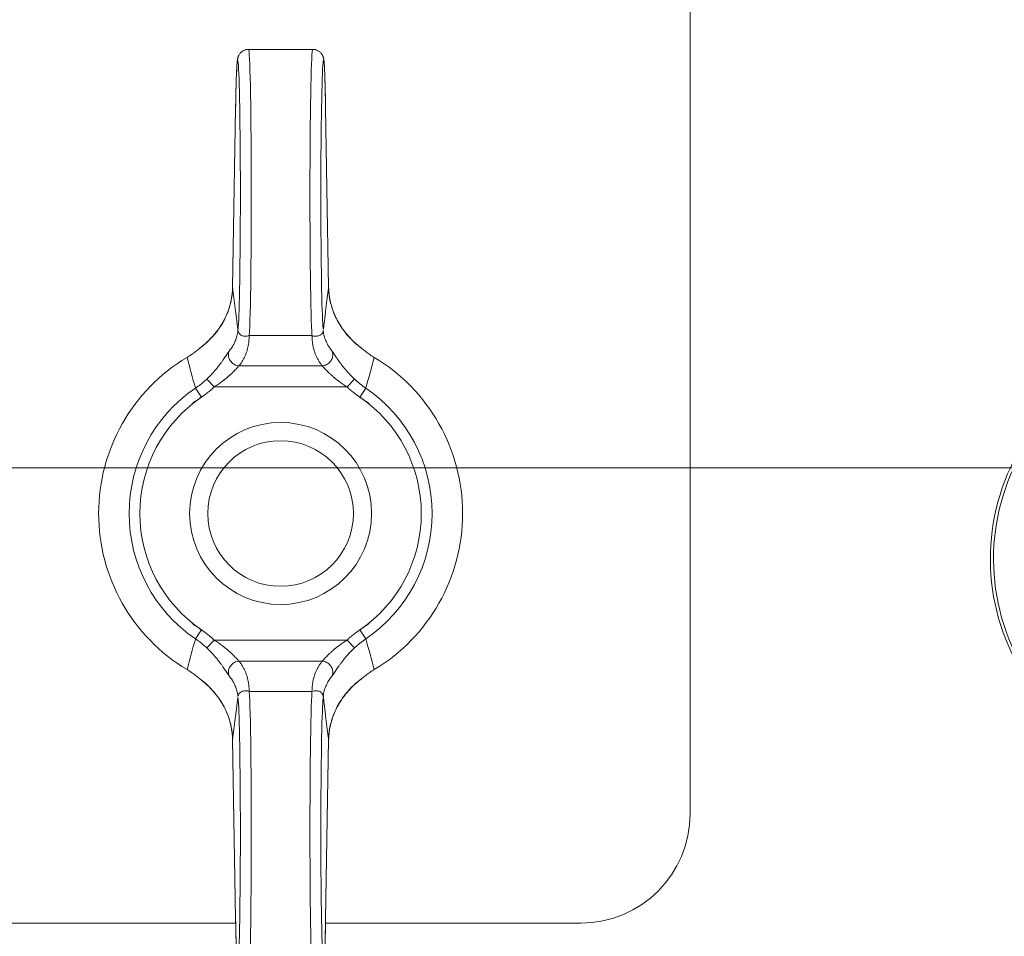
# Model space of a CAD drawing. Units: millimetres. Extents: x 0 to 16908, y -6 to 11880.
# Drawn here: x 12867 to 12921, y 9247 to 9298 of the extents above; entities that cross this region are included whole.
import ezdxf

# ---------------------------------------------------------------- set-up
doc = ezdxf.new("R2010")
doc.units = ezdxf.units.MM
doc.linetypes.add('K5LT_THIN', pattern=[0])
for name, color, linetype, true_color in [('DIM', 6, 'Continuous', 0xff00ff), ('R', 1, 'Continuous', 0xff0000), ('WELDING', 7, 'Continuous', 0xffffff)]:
    doc.layers.add(name, color=color, linetype=linetype, true_color=true_color)

msp = doc.modelspace()

# ---------------------------------------------------------------- linework, layer by layer
at = {"layer": 'DIM', "color": 7, "linetype": 'K5LT_THIN', "lineweight": 18}
msp.add_line((12774.081, 9273.067), (13639.287, 9273.067), dxfattribs=at)
at = {"layer": 'R', "color": 7, "linetype": 'K5LT_THIN', "lineweight": 18}
for p, q in [((12904.081, 9254.067), (12904.081, 9584.067)), ((12879.821, 9296.067), (12883.341, 9296.067)), ((12879.108, 9292.821), (12878.944, 9283)), ((12879.108, 9292.811), (12878.944, 9282.99)), ((12884.219, 9283), (12884.055, 9292.821)), ((12884.219, 9282.99), (12884.055, 9292.811)), ((12884.219, 9283), (12884.219, 9283)), ((12884.219, 9283), (12884.219, 9283)), ((12879.86, 9280.34), (12883.303, 9280.34)), ((12879.304, 9278.68), (12883.858, 9278.68)), ((12877.933, 9277.521), (12877.525, 9277.954)), ((12885.229, 9277.521), (12885.637, 9277.954)), ((12876.904, 9277.454), (12877.237, 9276.962)), ((12877.933, 9277.521), (12885.229, 9277.521)), ((12885.925, 9276.962), (12886.258, 9277.454)), ((12877.237, 9264.171), (12876.904, 9263.68)), ((12886.258, 9263.68), (12885.925, 9264.171)), ((12877.933, 9263.613), (12877.525, 9263.18)), ((12877.933, 9263.613), (12885.229, 9263.613)), ((12885.229, 9263.613), (12885.637, 9263.18)), ((12879.304, 9262.454), (12883.858, 9262.454)), ((12879.86, 9260.793), (12883.303, 9260.793)), ((12878.944, 9258.144), (12879.108, 9248.323)), ((12878.944, 9258.134), (12878.944, 9258.134)), ((12878.944, 9258.134), (12879.108, 9248.313)), ((12878.944, 9258.134), (12878.944, 9258.134)), ((12884.055, 9248.323), (12884.219, 9258.144)), ((12884.055, 9248.313), (12884.219, 9258.134)), ((12801.081, 9248.067), (12879.112, 9248.067)), ((12884.05, 9248.067), (12898.081, 9248.067))]:
    msp.add_line(p, q, dxfattribs=at)
for radius in [5, 4]:
    msp.add_circle((12881.581, 9270.567), radius, dxfattribs=at)
for centre, radius, start, end in [((12932.581, 9268.067), 12, 82.8192, 270), ((12932.581, 9268.067), 11.827, 82.7135, 270), ((12881.581, 9270.567), 10, 120.9461, 239.0539), ((12881.581, 9270.567), 10, 300.9461, 59.0539), ((12881.581, 9270.567), 8.325, 124.1831, 235.8169), ((12881.581, 9270.567), 8.325, 304.1831, 55.8169), ((12881.581, 9270.567), 7.731, 124.1831, 235.8169), ((12881.581, 9270.567), 7.731, 304.1831, 55.8169), ((12898.081, 9254.067), 6, 270, 0)]:
    msp.add_arc(centre, radius, start, end, dxfattribs=at)
for centre, major_axis, ratio, start_param, end_param in [((12879.221, 9288.067), (0, 7.4), 0.02, 3.194579, 7.158026), ((12879.821, 9288.067), (0, 8), 0.0185, 3.403833, 6.283185), ((12883.341, 9288.067), (0, 8), 0.0185, 0, 2.879352), ((12883.941, 9288.067), (0, 7.4), 0.02, 5.408345, 9.371792), ((12879.708, 9292.811), (-0.6, 0.01), 0.641066, 6.283041, 6.309242), ((12883.455, 9292.811), (0.6, 0.01), 0.641066, 6.257128, 6.28333), ((12879.221, 9253.067), (0, 7.4), 0.02, 2.266752, 6.230199), ((12879.821, 9253.067), (0, 8), 0.0185, 3.141593, 6.020945), ((12883.341, 9253.067), (0, 8), 0.0185, 0.262241, 3.141593), ((12883.941, 9253.067), (0, 7.4), 0.02, 0.052986, 4.016433), ((12879.708, 9248.323), (-0.6, -0.01), 0.641066, 6.257128, 6.283332), ((12883.455, 9248.323), (0.6, -0.01), 0.641066, 6.283039, 6.309242)]:
    msp.add_ellipse(centre, major_axis=major_axis, ratio=ratio, start_param=start_param, end_param=end_param, dxfattribs=at)
at = {"layer": 'WELDING', "color": 7, "linetype": 'K5LT_THIN', "lineweight": 18}
for p, q in [((12878.944, 9282.99), (12878.944, 9283)), ((12878.944, 9283), (12878.944, 9283)), ((12884.219, 9283), (12884.219, 9283)), ((12884.219, 9283), (12884.219, 9283)), ((12884.219, 9283), (12884.219, 9282.99)), ((12878.944, 9258.134), (12878.944, 9258.144)), ((12878.944, 9258.134), (12878.944, 9258.134)), ((12878.944, 9258.134), (12878.944, 9258.134)), ((12884.219, 9258.144), (12884.219, 9258.134)), ((12884.219, 9258.134), (12884.219, 9258.134))]:
    msp.add_line(p, q, dxfattribs=at)
for points, knots in [([(12879.821, 9296.067), (12879.814, 9296.067), (12879.806, 9296.067), (12879.787, 9296.066), (12879.774, 9296.065), (12879.759, 9296.064), (12879.756, 9296.063), (12879.75, 9296.063), (12879.747, 9296.062), (12879.741, 9296.061), (12879.738, 9296.061), (12879.73, 9296.06), (12879.725, 9296.059), (12879.709, 9296.056), (12879.7, 9296.054), (12879.67, 9296.048), (12879.651, 9296.043), (12879.609, 9296.029), (12879.585, 9296.019), (12879.539, 9295.997), (12879.517, 9295.985), (12879.473, 9295.957), (12879.452, 9295.942), (12879.412, 9295.908), (12879.393, 9295.89), (12879.358, 9295.851), (12879.342, 9295.831), (12879.313, 9295.79), (12879.299, 9295.768), (12879.28, 9295.733), (12879.273, 9295.718), (12879.264, 9295.697), (12879.261, 9295.69), (12879.254, 9295.674), (12879.251, 9295.665), (12879.247, 9295.655), (12879.246, 9295.653), (12879.245, 9295.649), (12879.244, 9295.647), (12879.238, 9295.627), (12879.233, 9295.612), (12879.226, 9295.585), (12879.224, 9295.574), (12879.219, 9295.551), (12879.217, 9295.541), (12879.214, 9295.523), (12879.212, 9295.513), (12879.209, 9295.496), (12879.208, 9295.487), (12879.205, 9295.464), (12879.203, 9295.451), (12879.2, 9295.424), (12879.198, 9295.41), (12879.195, 9295.381), (12879.194, 9295.366), (12879.189, 9295.311), (12879.185, 9295.268), (12879.179, 9295.173), (12879.175, 9295.121), (12879.17, 9295.021), (12879.167, 9294.975), (12879.16, 9294.828), (12879.156, 9294.72), (12879.146, 9294.459), (12879.141, 9294.305), (12879.131, 9293.962), (12879.127, 9293.773), (12879.119, 9293.42), (12879.116, 9293.26), (12879.112, 9293.088), (12879.112, 9293.078), (12879.111, 9292.985), (12879.109, 9292.905), (12879.108, 9292.821)], [0, 0, 0, 0, 0.09612, 0.09612, 0.252807, 0.252807, 0.291979, 0.291979, 0.331151, 0.331151, 0.370299, 0.370299, 0.437802, 0.437802, 0.567411, 0.567411, 0.822579, 0.822579, 1.146387, 1.146387, 1.48071, 1.48071, 1.825444, 1.825444, 2.183641, 2.183641, 2.559459, 2.559459, 2.969368, 2.969368, 3.27529, 3.27529, 3.448065, 3.448065, 3.687298, 3.687298, 3.747106, 3.747106, 3.806914, 3.806914, 4.338538, 4.338538, 4.877898, 4.877898, 5.377309, 5.377309, 5.87672, 5.87672, 6.376131, 6.376131, 7.151387, 7.151387, 7.926643, 7.926643, 8.7019, 8.7019, 10.704083, 10.704083, 12.706267, 12.706267, 14.250343, 14.250343, 17.338496, 17.338496, 20.957486, 20.957486, 24.692788, 24.692788, 27.472038, 27.472038, 27.649021, 27.649021, 29, 29, 29, 29]), ([(12883.341, 9296.067), (12883.349, 9296.067), (12883.356, 9296.067), (12883.376, 9296.066), (12883.388, 9296.065), (12883.403, 9296.064), (12883.406, 9296.063), (12883.412, 9296.063), (12883.415, 9296.062), (12883.421, 9296.061), (12883.424, 9296.061), (12883.433, 9296.06), (12883.438, 9296.059), (12883.453, 9296.056), (12883.463, 9296.054), (12883.492, 9296.048), (12883.511, 9296.043), (12883.554, 9296.029), (12883.577, 9296.019), (12883.623, 9295.997), (12883.645, 9295.985), (12883.689, 9295.957), (12883.71, 9295.942), (12883.75, 9295.908), (12883.769, 9295.89), (12883.804, 9295.851), (12883.82, 9295.831), (12883.85, 9295.79), (12883.863, 9295.768), (12883.882, 9295.733), (12883.889, 9295.718), (12883.899, 9295.697), (12883.902, 9295.69), (12883.908, 9295.674), (12883.912, 9295.665), (12883.915, 9295.655), (12883.916, 9295.653), (12883.917, 9295.649), (12883.918, 9295.647), (12883.925, 9295.627), (12883.929, 9295.612), (12883.936, 9295.585), (12883.939, 9295.574), (12883.944, 9295.551), (12883.945, 9295.541), (12883.949, 9295.523), (12883.95, 9295.513), (12883.953, 9295.496), (12883.955, 9295.487), (12883.958, 9295.464), (12883.959, 9295.451), (12883.963, 9295.424), (12883.964, 9295.41), (12883.967, 9295.381), (12883.969, 9295.366), (12883.974, 9295.311), (12883.977, 9295.268), (12883.984, 9295.173), (12883.987, 9295.121), (12883.993, 9295.021), (12883.995, 9294.975), (12884.002, 9294.828), (12884.007, 9294.72), (12884.016, 9294.459), (12884.021, 9294.305), (12884.031, 9293.962), (12884.036, 9293.773), (12884.043, 9293.42), (12884.047, 9293.26), (12884.05, 9293.088), (12884.05, 9293.078), (12884.052, 9292.985), (12884.053, 9292.905), (12884.055, 9292.821)], [0, 0, 0, 0, 0.09612, 0.09612, 0.252807, 0.252807, 0.291979, 0.291979, 0.331151, 0.331151, 0.370299, 0.370299, 0.437802, 0.437802, 0.567411, 0.567411, 0.822579, 0.822579, 1.146387, 1.146387, 1.48071, 1.48071, 1.825444, 1.825444, 2.183641, 2.183641, 2.559459, 2.559459, 2.969368, 2.969368, 3.27529, 3.27529, 3.448065, 3.448065, 3.687298, 3.687298, 3.747106, 3.747106, 3.806914, 3.806914, 4.338538, 4.338538, 4.877898, 4.877898, 5.377309, 5.377309, 5.87672, 5.87672, 6.376131, 6.376131, 7.151387, 7.151387, 7.926643, 7.926643, 8.7019, 8.7019, 10.704083, 10.704083, 12.706267, 12.706267, 14.250343, 14.250343, 17.338496, 17.338496, 20.957486, 20.957486, 24.692788, 24.692788, 27.472038, 27.472038, 27.649021, 27.649021, 29, 29, 29, 29]), ([(12878.944, 9282.99), (12878.941, 9282.853), (12878.923, 9282.594), (12878.859, 9282.224), (12878.773, 9281.899), (12878.661, 9281.582), (12878.513, 9281.25), (12878.306, 9280.883), (12878.048, 9280.517), (12877.749, 9280.175), (12877.436, 9279.878), (12877.213, 9279.7), (12877.101, 9279.618)], [0, 0, 0, 0, 1.440759, 2.719848, 3.874872, 4.90583, 6.142634, 7.519814, 9.057314, 10.457599, 11.778476, 13, 13, 13, 13]), ([(12878.944, 9283), (12878.941, 9282.835), (12878.929, 9282.69), (12878.885, 9282.37), (12878.852, 9282.206), (12878.764, 9281.88), (12878.709, 9281.718), (12878.576, 9281.393), (12878.497, 9281.23), (12878.315, 9280.911), (12878.212, 9280.755), (12877.983, 9280.45), (12877.855, 9280.301), (12877.712, 9280.154), (12877.708, 9280.151), (12877.655, 9280.096), (12877.603, 9280.046), (12877.519, 9279.967), (12877.487, 9279.938), (12877.434, 9279.892), (12877.415, 9279.875), (12877.383, 9279.848), (12877.371, 9279.838), (12877.352, 9279.822), (12877.345, 9279.816), (12877.33, 9279.804), (12877.323, 9279.798), (12877.309, 9279.787), (12877.303, 9279.782), (12877.284, 9279.766), (12877.271, 9279.756), (12877.252, 9279.741), (12877.246, 9279.736), (12877.24, 9279.732)], [0.005045, 0.005045, 0.005045, 0.005045, 3.305094, 3.305094, 6.823373, 6.823373, 10.35422, 10.35422, 14.005258, 14.005258, 17.641888, 17.641888, 21.332227, 21.332227, 21.426553, 21.426553, 22.739153, 22.739153, 23.522793, 23.522793, 23.990637, 23.990637, 24.269947, 24.269947, 24.436698, 24.436698, 24.60345, 24.60345, 24.752174, 24.752174, 25.040608, 25.040608, 25.179715, 25.179715, 25.179715, 25.179715]), ([(12878.944, 9282.99), (12878.95, 9282.939), (12878.956, 9282.889), (12878.987, 9282.648), (12879.011, 9282.456), (12879.059, 9282.069), (12879.083, 9281.872), (12879.116, 9281.604), (12879.125, 9281.534), (12879.134, 9281.463), (12879.134, 9281.462), (12879.135, 9281.45), (12879.137, 9281.438), (12879.146, 9281.366), (12879.153, 9281.306), (12879.168, 9281.185), (12879.175, 9281.124), (12879.19, 9281.003), (12879.197, 9280.942), (12879.212, 9280.82), (12879.219, 9280.759), (12879.228, 9280.691), (12879.228, 9280.684), (12879.229, 9280.677)], [5.572649, 5.572649, 5.572649, 5.572649, 6.04851, 6.04851, 7.839462, 7.839462, 9.662752, 9.662752, 10.313401, 10.313401, 10.317749, 10.317749, 10.426714, 10.426714, 10.979685, 10.979685, 11.532663, 11.532663, 12.085651, 12.085651, 12.638649, 12.638649, 12.702361, 12.702361, 12.702361, 12.702361]), ([(12884.219, 9282.99), (12884.212, 9282.939), (12884.206, 9282.889), (12884.176, 9282.648), (12884.152, 9282.456), (12884.103, 9282.069), (12884.079, 9281.872), (12884.046, 9281.604), (12884.037, 9281.534), (12884.029, 9281.463), (12884.029, 9281.462), (12884.027, 9281.45), (12884.026, 9281.438), (12884.017, 9281.366), (12884.009, 9281.306), (12883.995, 9281.185), (12883.987, 9281.124), (12883.973, 9281.003), (12883.965, 9280.942), (12883.95, 9280.82), (12883.943, 9280.759), (12883.935, 9280.691), (12883.934, 9280.684), (12883.933, 9280.677)], [5.572643, 5.572643, 5.572643, 5.572643, 6.04851, 6.04851, 7.839462, 7.839462, 9.662752, 9.662752, 10.313401, 10.313401, 10.317749, 10.317749, 10.426714, 10.426714, 10.979685, 10.979685, 11.532663, 11.532663, 12.085651, 12.085651, 12.638649, 12.638649, 12.702361, 12.702361, 12.702361, 12.702361]), ([(12884.219, 9283), (12884.221, 9282.835), (12884.233, 9282.69), (12884.277, 9282.37), (12884.31, 9282.206), (12884.398, 9281.88), (12884.453, 9281.718), (12884.586, 9281.393), (12884.666, 9281.23), (12884.848, 9280.911), (12884.95, 9280.755), (12885.18, 9280.45), (12885.308, 9280.301), (12885.451, 9280.154), (12885.454, 9280.151), (12885.508, 9280.096), (12885.559, 9280.046), (12885.644, 9279.968), (12885.676, 9279.938), (12885.728, 9279.892), (12885.748, 9279.875), (12885.779, 9279.848), (12885.791, 9279.838), (12885.81, 9279.822), (12885.818, 9279.816), (12885.832, 9279.804), (12885.839, 9279.798), (12885.853, 9279.787), (12885.859, 9279.782), (12885.879, 9279.766), (12885.891, 9279.756), (12885.91, 9279.741), (12885.916, 9279.736), (12885.923, 9279.731)], [0.005045, 0.005045, 0.005045, 0.005045, 3.305095, 3.305095, 6.823318, 6.823318, 10.353885, 10.353885, 14.004203, 14.004203, 17.641194, 17.641194, 21.33332, 21.33332, 21.423648, 21.423648, 22.738011, 22.738011, 23.522421, 23.522421, 23.990556, 23.990556, 24.269938, 24.269938, 24.436673, 24.436673, 24.603408, 24.603408, 24.752117, 24.752117, 25.040523, 25.040523, 25.179729, 25.179729, 25.179729, 25.179729]), ([(12884.219, 9282.99), (12884.221, 9282.854), (12884.239, 9282.596), (12884.302, 9282.23), (12884.388, 9281.906), (12884.498, 9281.591), (12884.643, 9281.263), (12884.847, 9280.898), (12885.103, 9280.531), (12885.404, 9280.184), (12885.721, 9279.882), (12885.948, 9279.701), (12886.062, 9279.618)], [0, 0, 0, 0, 1.43082, 2.701242, 3.849169, 4.874602, 6.098963, 7.453523, 8.999968, 10.408837, 11.762743, 13, 13, 13, 13]), ([(12879.237, 9280.613), (12879.228, 9280.513), (12879.195, 9280.325), (12879.103, 9280.061), (12878.967, 9279.785), (12878.84, 9279.598), (12878.751, 9279.488)], [0, 0, 0, 0, 1.861451, 3.498221, 4.910309, 7, 7, 7, 7]), ([(12879.86, 9280.34), (12879.82, 9280.328), (12879.743, 9280.311), (12879.642, 9280.303), (12879.551, 9280.311), (12879.47, 9280.333), (12879.403, 9280.366), (12879.356, 9280.402), (12879.329, 9280.43), (12879.312, 9280.451), (12879.3, 9280.467), (12879.287, 9280.487), (12879.275, 9280.508), (12879.265, 9280.531), (12879.257, 9280.55), (12879.251, 9280.566), (12879.246, 9280.581), (12879.241, 9280.6), (12879.235, 9280.625), (12879.231, 9280.652), (12879.23, 9280.669), (12879.229, 9280.677)], [0, 0, 0, 0, 2.456271, 4.839805, 7.120161, 9.622101, 12.08518, 13.980064, 15.199281, 15.763966, 16.56112, 17.142014, 17.910669, 18.814144, 19.406713, 19.763855, 20.066571, 20.471059, 21.060043, 21.585765, 22, 22, 22, 22]), ([(12879.86, 9280.34), (12879.86, 9280.339), (12879.859, 9280.338), (12879.855, 9280.285), (12879.852, 9280.232), (12879.846, 9280.153), (12879.844, 9280.127), (12879.84, 9280.075), (12879.838, 9280.049), (12879.834, 9279.996), (12879.831, 9279.969), (12879.825, 9279.916), (12879.822, 9279.89), (12879.809, 9279.81), (12879.799, 9279.757), (12879.776, 9279.651), (12879.762, 9279.598), (12879.73, 9279.492), (12879.712, 9279.439), (12879.673, 9279.333), (12879.651, 9279.28), (12879.603, 9279.173), (12879.577, 9279.12), (12879.52, 9279.014), (12879.49, 9278.961), (12879.441, 9278.881), (12879.424, 9278.855), (12879.39, 9278.801), (12879.372, 9278.775), (12879.337, 9278.725), (12879.321, 9278.703), (12879.304, 9278.68)], [0.600532, 0.600532, 0.600532, 0.600532, 0.613773, 0.613773, 1.233133, 1.233133, 1.542562, 1.542562, 1.851406, 1.851406, 2.162103, 2.162103, 2.472363, 2.472363, 3.092753, 3.092753, 3.714928, 3.714928, 4.338153, 4.338153, 4.96302, 4.96302, 5.589271, 5.589271, 6.218047, 6.218047, 6.533147, 6.533147, 6.848794, 6.848794, 7.118437, 7.118437, 7.118437, 7.118437]), ([(12883.925, 9280.613), (12883.925, 9280.599), (12883.92, 9280.57), (12883.905, 9280.525), (12883.88, 9280.479), (12883.843, 9280.434), (12883.795, 9280.391), (12883.736, 9280.355), (12883.668, 9280.327), (12883.593, 9280.31), (12883.511, 9280.303), (12883.43, 9280.308), (12883.359, 9280.322), (12883.319, 9280.335), (12883.303, 9280.34)], [0, 0, 0, 0, 1.269936, 2.470712, 3.656673, 4.949628, 6.264047, 7.553008, 8.85556, 10.182753, 11.50029, 12.97268, 14.130293, 15, 15, 15, 15]), ([(12883.303, 9280.34), (12883.303, 9280.339), (12883.303, 9280.338), (12883.307, 9280.285), (12883.311, 9280.232), (12883.317, 9280.153), (12883.319, 9280.127), (12883.322, 9280.075), (12883.324, 9280.049), (12883.329, 9279.996), (12883.331, 9279.969), (12883.337, 9279.916), (12883.341, 9279.89), (12883.353, 9279.81), (12883.363, 9279.757), (12883.387, 9279.651), (12883.401, 9279.598), (12883.432, 9279.492), (12883.45, 9279.439), (12883.49, 9279.333), (12883.512, 9279.28), (12883.56, 9279.173), (12883.586, 9279.12), (12883.642, 9279.014), (12883.672, 9278.961), (12883.721, 9278.881), (12883.738, 9278.855), (12883.773, 9278.801), (12883.791, 9278.775), (12883.825, 9278.725), (12883.842, 9278.703), (12883.858, 9278.68)], [0.600534, 0.600534, 0.600534, 0.600534, 0.613773, 0.613773, 1.233133, 1.233133, 1.542561, 1.542561, 1.851406, 1.851406, 2.162102, 2.162102, 2.472362, 2.472362, 3.092752, 3.092752, 3.714927, 3.714927, 4.338151, 4.338151, 4.963019, 4.963019, 5.589269, 5.589269, 6.218045, 6.218045, 6.533145, 6.533145, 6.848792, 6.848792, 7.118437, 7.118437, 7.118437, 7.118437]), ([(12883.925, 9280.613), (12883.934, 9280.513), (12883.968, 9280.325), (12884.059, 9280.061), (12884.196, 9279.785), (12884.322, 9279.598), (12884.411, 9279.488)], [0, 0, 0, 0, 1.86145, 3.498219, 4.910306, 7, 7, 7, 7]), ([(12877.101, 9279.618), (12877.069, 9279.591), (12877.005, 9279.538), (12876.866, 9279.428), (12876.717, 9279.321), (12876.559, 9279.217), (12876.479, 9279.168), (12876.439, 9279.143)], [0, 0, 0, 0, 0.228932, 0.457865, 0.978078, 1.238184, 1.498291, 1.498291, 1.498291, 1.498291]), ([(12877.101, 9279.618), (12877.119, 9279.633), (12877.155, 9279.663), (12877.201, 9279.701), (12877.23, 9279.724), (12877.24, 9279.732)], [0, 0, 0, 0, 1.050859, 2.101718, 2.673755, 2.673755, 2.673755, 2.673755]), ([(12877.525, 9277.954), (12877.592, 9278.018), (12877.716, 9278.14), (12877.882, 9278.317), (12878.024, 9278.48), (12878.149, 9278.634), (12878.265, 9278.783), (12878.365, 9278.921), (12878.45, 9279.042), (12878.522, 9279.149), (12878.591, 9279.254), (12878.656, 9279.352), (12878.711, 9279.434), (12878.739, 9279.473), (12878.751, 9279.488)], [0, 0, 0, 0, 1.759913, 3.277666, 4.570701, 5.86472, 7.11359, 8.310356, 9.39314, 10.371791, 11.359379, 12.644059, 13.898784, 15, 15, 15, 15]), ([(12879.304, 9278.68), (12879.258, 9278.682), (12879.172, 9278.697), (12879.055, 9278.743), (12878.955, 9278.805), (12878.872, 9278.882), (12878.803, 9278.973), (12878.753, 9279.073), (12878.721, 9279.183), (12878.711, 9279.294), (12878.723, 9279.398), (12878.74, 9279.46), (12878.751, 9279.488)], [0, 0, 0, 0, 1.570191, 2.98514, 4.235499, 5.524408, 6.795321, 8.081447, 9.334394, 10.727454, 11.933328, 13, 13, 13, 13]), ([(12883.858, 9278.68), (12883.904, 9278.682), (12883.991, 9278.697), (12884.108, 9278.743), (12884.207, 9278.805), (12884.29, 9278.882), (12884.359, 9278.973), (12884.41, 9279.073), (12884.441, 9279.183), (12884.451, 9279.294), (12884.44, 9279.398), (12884.422, 9279.46), (12884.411, 9279.488)], [0, 0, 0, 0, 1.570197, 2.985151, 4.235515, 5.524428, 6.795344, 8.081471, 9.334416, 10.727472, 11.933339, 13, 13, 13, 13]), ([(12885.637, 9277.954), (12885.57, 9278.017), (12885.448, 9278.138), (12885.283, 9278.315), (12885.142, 9278.477), (12885.017, 9278.629), (12884.909, 9278.769), (12884.82, 9278.89), (12884.751, 9278.987), (12884.694, 9279.07), (12884.643, 9279.146), (12884.591, 9279.224), (12884.536, 9279.308), (12884.483, 9279.387), (12884.441, 9279.448), (12884.42, 9279.477), (12884.411, 9279.488)], [0, 0, 0, 0, 1.976812, 3.683748, 5.161419, 6.593127, 7.981502, 9.129718, 10.101911, 10.887477, 11.713921, 12.578429, 13.609047, 14.919391, 16.089734, 17, 17, 17, 17]), ([(12886.062, 9279.618), (12886.044, 9279.633), (12886.008, 9279.663), (12885.961, 9279.701), (12885.933, 9279.724), (12885.923, 9279.731)], [0, 0, 0, 0, 1.051019, 2.102039, 2.673732, 2.673732, 2.673732, 2.673732]), ([(12886.062, 9279.618), (12886.093, 9279.591), (12886.157, 9279.538), (12886.297, 9279.428), (12886.445, 9279.321), (12886.603, 9279.217), (12886.683, 9279.168), (12886.723, 9279.143)], [0, 0, 0, 0, 0.228884, 0.457768, 0.97801, 1.238131, 1.498252, 1.498252, 1.498252, 1.498252]), ([(12877.933, 9277.521), (12878.013, 9277.571), (12878.16, 9277.668), (12878.356, 9277.81), (12878.524, 9277.94), (12878.671, 9278.063), (12878.801, 9278.178), (12878.913, 9278.283), (12879.008, 9278.377), (12879.093, 9278.463), (12879.172, 9278.547), (12879.246, 9278.624), (12879.286, 9278.664), (12879.304, 9278.68)], [0, 0, 0, 0, 1.737846, 3.242721, 4.53882, 5.807114, 7.047603, 8.153021, 9.175369, 10.22138, 11.307668, 12.598429, 14, 14, 14, 14]), ([(12885.229, 9277.521), (12885.149, 9277.571), (12885.002, 9277.668), (12884.806, 9277.81), (12884.639, 9277.94), (12884.491, 9278.063), (12884.361, 9278.178), (12884.25, 9278.283), (12884.155, 9278.376), (12884.07, 9278.463), (12883.991, 9278.546), (12883.917, 9278.624), (12883.876, 9278.664), (12883.858, 9278.68)], [0, 0, 0, 0, 1.737936, 3.242872, 4.538932, 5.80679, 7.046445, 8.149931, 9.169574, 10.212978, 11.298283, 12.589336, 14, 14, 14, 14]), ([(12877.525, 9277.954), (12877.468, 9277.899), (12877.357, 9277.799), (12877.152, 9277.63), (12877.001, 9277.52), (12876.904, 9277.454)], [0, 0, 0, 0, 1.786358, 3.359075, 6, 6, 6, 6]), ([(12877.939, 9277.526), (12877.937, 9277.525), (12877.935, 9277.523), (12877.908, 9277.498), (12877.883, 9277.474), (12877.84, 9277.435), (12877.823, 9277.42), (12877.79, 9277.39), (12877.773, 9277.375), (12877.739, 9277.346), (12877.721, 9277.331), (12877.687, 9277.302), (12877.669, 9277.287), (12877.617, 9277.244), (12877.582, 9277.216), (12877.51, 9277.16), (12877.474, 9277.132), (12877.419, 9277.091), (12877.401, 9277.078), (12877.364, 9277.051), (12877.346, 9277.038), (12877.309, 9277.012), (12877.291, 9276.999), (12877.264, 9276.98), (12877.254, 9276.974), (12877.243, 9276.966), (12877.24, 9276.964), (12877.231, 9276.958), (12877.225, 9276.954), (12877.201, 9276.938), (12877.185, 9276.927), (12877.151, 9276.904), (12877.135, 9276.893), (12877.085, 9276.859), (12877.051, 9276.836), (12876.984, 9276.791), (12876.951, 9276.768), (12876.884, 9276.722), (12876.851, 9276.7), (12876.786, 9276.655), (12876.754, 9276.634), (12876.722, 9276.612)], [0, 0, 0, 0, 0.059355, 0.059355, 0.85831, 0.85831, 1.381939, 1.381939, 1.899969, 1.899969, 2.4253, 2.4253, 2.945261, 2.945261, 3.992941, 3.992941, 5.041739, 5.041739, 5.567899, 5.567899, 6.089443, 6.089443, 6.60102, 6.60102, 6.855349, 6.855349, 6.932167, 6.932167, 7.119152, 7.119152, 7.611789, 7.611789, 8.104652, 8.104652, 9.090152, 9.090152, 10.075653, 10.075653, 11.061153, 11.061153, 12, 12, 12, 12]), ([(12885.223, 9277.526), (12885.225, 9277.525), (12885.227, 9277.523), (12885.254, 9277.498), (12885.28, 9277.474), (12885.322, 9277.435), (12885.339, 9277.42), (12885.373, 9277.39), (12885.39, 9277.375), (12885.424, 9277.346), (12885.441, 9277.331), (12885.476, 9277.302), (12885.493, 9277.287), (12885.545, 9277.244), (12885.581, 9277.216), (12885.652, 9277.16), (12885.688, 9277.132), (12885.743, 9277.091), (12885.761, 9277.078), (12885.798, 9277.051), (12885.817, 9277.038), (12885.853, 9277.012), (12885.871, 9276.999), (12885.899, 9276.98), (12885.908, 9276.974), (12885.92, 9276.966), (12885.922, 9276.964), (12885.931, 9276.958), (12885.938, 9276.954), (12885.961, 9276.938), (12885.977, 9276.927), (12886.011, 9276.904), (12886.028, 9276.893), (12886.078, 9276.859), (12886.111, 9276.836), (12886.178, 9276.791), (12886.211, 9276.768), (12886.278, 9276.722), (12886.311, 9276.7), (12886.377, 9276.655), (12886.408, 9276.634), (12886.44, 9276.612)], [0, 0, 0, 0, 0.059365, 0.059365, 0.858265, 0.858265, 1.381899, 1.381899, 1.899934, 1.899934, 2.42527, 2.42527, 2.945236, 2.945236, 3.992926, 3.992926, 5.041734, 5.041734, 5.5679, 5.5679, 6.089449, 6.089449, 6.601026, 6.601026, 6.855354, 6.855354, 6.932171, 6.932171, 7.119156, 7.119156, 7.611792, 7.611792, 8.104654, 8.104654, 9.090153, 9.090153, 10.075651, 10.075651, 11.061149, 11.061149, 12, 12, 12, 12]), ([(12877.939, 9263.607), (12877.937, 9263.609), (12877.935, 9263.611), (12877.908, 9263.636), (12877.883, 9263.66), (12877.84, 9263.698), (12877.823, 9263.714), (12877.79, 9263.743), (12877.773, 9263.758), (12877.739, 9263.788), (12877.721, 9263.803), (12877.687, 9263.832), (12877.669, 9263.846), (12877.617, 9263.89), (12877.582, 9263.918), (12877.51, 9263.974), (12877.474, 9264.002), (12877.419, 9264.043), (12877.401, 9264.056), (12877.364, 9264.083), (12877.346, 9264.096), (12877.309, 9264.122), (12877.291, 9264.135), (12877.264, 9264.153), (12877.254, 9264.16), (12877.243, 9264.168), (12877.24, 9264.169), (12877.231, 9264.176), (12877.225, 9264.18), (12877.201, 9264.196), (12877.185, 9264.207), (12877.151, 9264.23), (12877.135, 9264.241), (12877.085, 9264.275), (12877.051, 9264.298), (12876.984, 9264.343), (12876.951, 9264.366), (12876.884, 9264.411), (12876.851, 9264.434), (12876.786, 9264.478), (12876.754, 9264.5), (12876.722, 9264.522)], [0, 0, 0, 0, 0.059365, 0.059365, 0.858265, 0.858265, 1.381899, 1.381899, 1.899934, 1.899934, 2.42527, 2.42527, 2.945236, 2.945236, 3.992926, 3.992926, 5.041734, 5.041734, 5.5679, 5.5679, 6.089449, 6.089449, 6.601026, 6.601026, 6.855354, 6.855354, 6.932171, 6.932171, 7.119156, 7.119156, 7.611792, 7.611792, 8.104654, 8.104654, 9.090153, 9.090153, 10.075651, 10.075651, 11.061149, 11.061149, 12, 12, 12, 12]), ([(12885.223, 9263.607), (12885.225, 9263.609), (12885.227, 9263.611), (12885.254, 9263.636), (12885.28, 9263.66), (12885.322, 9263.698), (12885.339, 9263.714), (12885.373, 9263.743), (12885.39, 9263.758), (12885.424, 9263.788), (12885.441, 9263.803), (12885.476, 9263.832), (12885.493, 9263.846), (12885.545, 9263.89), (12885.581, 9263.918), (12885.652, 9263.974), (12885.688, 9264.002), (12885.743, 9264.043), (12885.761, 9264.056), (12885.798, 9264.083), (12885.817, 9264.096), (12885.853, 9264.122), (12885.871, 9264.135), (12885.899, 9264.153), (12885.908, 9264.16), (12885.92, 9264.168), (12885.922, 9264.169), (12885.931, 9264.176), (12885.938, 9264.18), (12885.961, 9264.196), (12885.977, 9264.207), (12886.011, 9264.23), (12886.028, 9264.241), (12886.078, 9264.275), (12886.111, 9264.298), (12886.178, 9264.343), (12886.211, 9264.366), (12886.278, 9264.411), (12886.311, 9264.434), (12886.377, 9264.478), (12886.408, 9264.5), (12886.44, 9264.522)], [0, 0, 0, 0, 0.059355, 0.059355, 0.85831, 0.85831, 1.381939, 1.381939, 1.899969, 1.899969, 2.4253, 2.4253, 2.945261, 2.945261, 3.992941, 3.992941, 5.041739, 5.041739, 5.567899, 5.567899, 6.089443, 6.089443, 6.60102, 6.60102, 6.855349, 6.855349, 6.932167, 6.932167, 7.119152, 7.119152, 7.611789, 7.611789, 8.104652, 8.104652, 9.090152, 9.090152, 10.075653, 10.075653, 11.061153, 11.061153, 12, 12, 12, 12]), ([(12877.525, 9263.18), (12877.468, 9263.234), (12877.357, 9263.334), (12877.152, 9263.503), (12877.001, 9263.614), (12876.904, 9263.68)], [0, 0, 0, 0, 1.786383, 3.35915, 6, 6, 6, 6]), ([(12877.933, 9263.613), (12878.013, 9263.562), (12878.16, 9263.465), (12878.356, 9263.324), (12878.524, 9263.194), (12878.671, 9263.071), (12878.801, 9262.955), (12878.913, 9262.851), (12879.008, 9262.757), (12879.093, 9262.67), (12879.172, 9262.587), (12879.246, 9262.51), (12879.286, 9262.47), (12879.304, 9262.454)], [0, 0, 0, 0, 1.737846, 3.242719, 4.538819, 5.807115, 7.047608, 8.153032, 9.175388, 10.221397, 11.307682, 12.598447, 14, 14, 14, 14]), ([(12885.229, 9263.613), (12885.149, 9263.562), (12885.002, 9263.465), (12884.806, 9263.324), (12884.639, 9263.194), (12884.491, 9263.071), (12884.361, 9262.955), (12884.25, 9262.851), (12884.155, 9262.757), (12884.07, 9262.67), (12883.99, 9262.587), (12883.916, 9262.51), (12883.876, 9262.47), (12883.858, 9262.454)], [0, 0, 0, 0, 1.737846, 3.242721, 4.53882, 5.807114, 7.047603, 8.153021, 9.175369, 10.22138, 11.307668, 12.598429, 14, 14, 14, 14]), ([(12885.637, 9263.18), (12885.694, 9263.234), (12885.804, 9263.333), (12886.009, 9263.502), (12886.16, 9263.613), (12886.258, 9263.68)], [0, 0, 0, 0, 1.772569, 3.317708, 6, 6, 6, 6]), ([(12877.525, 9263.18), (12877.592, 9263.116), (12877.716, 9262.994), (12877.882, 9262.817), (12878.024, 9262.653), (12878.149, 9262.499), (12878.265, 9262.35), (12878.365, 9262.213), (12878.45, 9262.091), (12878.522, 9261.985), (12878.591, 9261.88), (12878.656, 9261.781), (12878.711, 9261.7), (12878.739, 9261.661), (12878.751, 9261.646)], [0, 0, 0, 0, 1.759911, 3.277663, 4.570698, 5.864715, 7.113586, 8.310342, 9.393112, 10.371721, 11.35917, 12.643602, 13.89837, 15, 15, 15, 15]), ([(12885.637, 9263.18), (12885.57, 9263.116), (12885.446, 9262.994), (12885.281, 9262.817), (12885.139, 9262.653), (12885.013, 9262.499), (12884.898, 9262.35), (12884.797, 9262.213), (12884.712, 9262.091), (12884.64, 9261.985), (12884.571, 9261.88), (12884.507, 9261.781), (12884.451, 9261.7), (12884.423, 9261.661), (12884.411, 9261.646)], [0, 0, 0, 0, 1.759913, 3.277666, 4.570701, 5.86472, 7.11359, 8.310356, 9.39314, 10.371791, 11.359379, 12.644059, 13.898785, 15, 15, 15, 15]), ([(12879.304, 9262.454), (12879.258, 9262.451), (12879.172, 9262.437), (12879.055, 9262.391), (12878.955, 9262.328), (12878.872, 9262.252), (12878.803, 9262.161), (12878.753, 9262.061), (12878.721, 9261.951), (12878.711, 9261.84), (12878.723, 9261.736), (12878.74, 9261.674), (12878.751, 9261.646)], [0, 0, 0, 0, 1.570197, 2.985151, 4.235515, 5.524428, 6.795344, 8.081471, 9.334416, 10.727472, 11.933339, 13, 13, 13, 13]), ([(12879.86, 9260.793), (12879.86, 9260.794), (12879.859, 9260.796), (12879.855, 9260.849), (12879.852, 9260.902), (12879.846, 9260.98), (12879.844, 9261.006), (12879.84, 9261.059), (12879.838, 9261.085), (12879.834, 9261.138), (12879.831, 9261.164), (12879.825, 9261.217), (12879.822, 9261.244), (12879.809, 9261.323), (12879.799, 9261.376), (12879.776, 9261.482), (12879.762, 9261.535), (12879.73, 9261.642), (12879.712, 9261.695), (12879.673, 9261.801), (12879.651, 9261.854), (12879.603, 9261.96), (12879.577, 9262.013), (12879.52, 9262.12), (12879.49, 9262.173), (12879.441, 9262.253), (12879.424, 9262.279), (12879.39, 9262.332), (12879.372, 9262.359), (12879.337, 9262.408), (12879.321, 9262.431), (12879.304, 9262.454)], [0.600534, 0.600534, 0.600534, 0.600534, 0.613773, 0.613773, 1.233133, 1.233133, 1.542561, 1.542561, 1.851406, 1.851406, 2.162102, 2.162102, 2.472362, 2.472362, 3.092752, 3.092752, 3.714927, 3.714927, 4.338151, 4.338151, 4.963019, 4.963019, 5.589269, 5.589269, 6.218045, 6.218045, 6.533145, 6.533145, 6.848792, 6.848792, 7.118437, 7.118437, 7.118437, 7.118437]), ([(12883.303, 9260.793), (12883.303, 9260.794), (12883.303, 9260.796), (12883.307, 9260.849), (12883.311, 9260.902), (12883.317, 9260.98), (12883.319, 9261.006), (12883.322, 9261.059), (12883.324, 9261.085), (12883.329, 9261.138), (12883.331, 9261.164), (12883.337, 9261.217), (12883.341, 9261.244), (12883.353, 9261.323), (12883.363, 9261.376), (12883.387, 9261.482), (12883.401, 9261.535), (12883.432, 9261.642), (12883.45, 9261.695), (12883.49, 9261.801), (12883.512, 9261.854), (12883.56, 9261.96), (12883.586, 9262.013), (12883.642, 9262.12), (12883.672, 9262.173), (12883.721, 9262.253), (12883.738, 9262.279), (12883.773, 9262.332), (12883.791, 9262.359), (12883.825, 9262.408), (12883.842, 9262.431), (12883.858, 9262.454)], [0.600532, 0.600532, 0.600532, 0.600532, 0.613773, 0.613773, 1.233133, 1.233133, 1.542562, 1.542562, 1.851406, 1.851406, 2.162103, 2.162103, 2.472363, 2.472363, 3.092753, 3.092753, 3.714928, 3.714928, 4.338153, 4.338153, 4.96302, 4.96302, 5.589271, 5.589271, 6.218047, 6.218047, 6.533147, 6.533147, 6.848794, 6.848794, 7.118437, 7.118437, 7.118437, 7.118437]), ([(12883.858, 9262.454), (12883.904, 9262.451), (12883.991, 9262.437), (12884.108, 9262.391), (12884.207, 9262.328), (12884.29, 9262.252), (12884.359, 9262.161), (12884.41, 9262.061), (12884.441, 9261.951), (12884.451, 9261.84), (12884.44, 9261.736), (12884.422, 9261.674), (12884.411, 9261.646)], [0, 0, 0, 0, 1.570191, 2.98514, 4.235499, 5.524408, 6.795321, 8.081447, 9.334394, 10.727454, 11.933328, 13, 13, 13, 13]), ([(12877.101, 9261.516), (12877.069, 9261.543), (12877.005, 9261.596), (12876.866, 9261.705), (12876.717, 9261.813), (12876.559, 9261.916), (12876.479, 9261.966), (12876.439, 9261.99)], [0, 0, 0, 0, 0.228884, 0.457768, 0.97801, 1.238131, 1.498252, 1.498252, 1.498252, 1.498252]), ([(12886.062, 9261.516), (12886.093, 9261.543), (12886.157, 9261.596), (12886.297, 9261.705), (12886.445, 9261.813), (12886.603, 9261.916), (12886.683, 9261.966), (12886.723, 9261.99)], [0, 0, 0, 0, 0.228932, 0.457865, 0.978078, 1.238184, 1.498291, 1.498291, 1.498291, 1.498291]), ([(12878.944, 9258.144), (12878.941, 9258.28), (12878.923, 9258.537), (12878.86, 9258.904), (12878.775, 9259.228), (12878.665, 9259.543), (12878.519, 9259.871), (12878.315, 9260.236), (12878.059, 9260.602), (12877.758, 9260.949), (12877.442, 9261.251), (12877.214, 9261.433), (12877.101, 9261.516)], [0, 0, 0, 0, 1.43082, 2.701242, 3.849169, 4.874602, 6.098963, 7.453523, 8.999968, 10.408837, 11.762743, 13, 13, 13, 13]), ([(12877.101, 9261.516), (12877.119, 9261.5), (12877.155, 9261.47), (12877.201, 9261.433), (12877.23, 9261.41), (12877.24, 9261.402)], [0, 0, 0, 0, 1.051019, 2.102039, 2.673732, 2.673732, 2.673732, 2.673732]), ([(12878.944, 9258.134), (12878.941, 9258.299), (12878.929, 9258.444), (12878.885, 9258.764), (12878.852, 9258.928), (12878.764, 9259.254), (12878.709, 9259.416), (12878.576, 9259.741), (12878.497, 9259.904), (12878.315, 9260.223), (12878.212, 9260.378), (12877.983, 9260.684), (12877.855, 9260.833), (12877.712, 9260.979), (12877.708, 9260.983), (12877.655, 9261.037), (12877.603, 9261.087), (12877.519, 9261.166), (12877.487, 9261.195), (12877.434, 9261.241), (12877.415, 9261.258), (12877.383, 9261.285), (12877.371, 9261.295), (12877.352, 9261.311), (12877.345, 9261.317), (12877.33, 9261.329), (12877.323, 9261.335), (12877.309, 9261.347), (12877.303, 9261.352), (12877.284, 9261.367), (12877.271, 9261.377), (12877.252, 9261.392), (12877.246, 9261.397), (12877.24, 9261.402)], [0.005045, 0.005045, 0.005045, 0.005045, 3.305095, 3.305095, 6.823318, 6.823318, 10.353885, 10.353885, 14.004203, 14.004203, 17.641194, 17.641194, 21.33332, 21.33332, 21.423648, 21.423648, 22.738011, 22.738011, 23.522421, 23.522421, 23.990556, 23.990556, 24.269938, 24.269938, 24.436673, 24.436673, 24.603408, 24.603408, 24.752117, 24.752117, 25.040523, 25.040523, 25.179729, 25.179729, 25.179729, 25.179729]), ([(12879.237, 9260.52), (12879.228, 9260.621), (12879.195, 9260.809), (12879.103, 9261.073), (12878.967, 9261.348), (12878.84, 9261.535), (12878.751, 9261.646)], [0, 0, 0, 0, 1.86145, 3.498219, 4.910306, 7, 7, 7, 7]), ([(12883.925, 9260.52), (12883.934, 9260.621), (12883.968, 9260.809), (12884.059, 9261.073), (12884.196, 9261.348), (12884.322, 9261.535), (12884.411, 9261.646)], [0, 0, 0, 0, 1.861451, 3.498221, 4.910309, 7, 7, 7, 7]), ([(12884.219, 9258.144), (12884.221, 9258.281), (12884.24, 9258.54), (12884.303, 9258.909), (12884.39, 9259.235), (12884.501, 9259.552), (12884.649, 9259.884), (12884.856, 9260.251), (12885.115, 9260.617), (12885.413, 9260.959), (12885.726, 9261.256), (12885.95, 9261.434), (12886.062, 9261.516)], [0, 0, 0, 0, 1.440759, 2.719848, 3.874872, 4.90583, 6.142634, 7.519814, 9.057314, 10.457599, 11.778476, 13, 13, 13, 13]), ([(12884.219, 9258.134), (12884.221, 9258.299), (12884.233, 9258.444), (12884.277, 9258.764), (12884.31, 9258.928), (12884.398, 9259.254), (12884.453, 9259.416), (12884.586, 9259.741), (12884.666, 9259.904), (12884.848, 9260.223), (12884.95, 9260.379), (12885.18, 9260.684), (12885.308, 9260.833), (12885.451, 9260.979), (12885.454, 9260.983), (12885.508, 9261.038), (12885.559, 9261.088), (12885.644, 9261.166), (12885.676, 9261.195), (12885.728, 9261.241), (12885.748, 9261.258), (12885.779, 9261.285), (12885.791, 9261.295), (12885.81, 9261.311), (12885.818, 9261.317), (12885.832, 9261.329), (12885.839, 9261.335), (12885.853, 9261.347), (12885.859, 9261.352), (12885.879, 9261.367), (12885.891, 9261.377), (12885.91, 9261.392), (12885.916, 9261.397), (12885.923, 9261.402)], [0.005045, 0.005045, 0.005045, 0.005045, 3.305094, 3.305094, 6.823373, 6.823373, 10.35422, 10.35422, 14.005258, 14.005258, 17.641888, 17.641888, 21.332227, 21.332227, 21.426553, 21.426553, 22.739153, 22.739153, 23.522793, 23.522793, 23.990637, 23.990637, 24.269947, 24.269947, 24.436698, 24.436698, 24.60345, 24.60345, 24.752174, 24.752174, 25.040608, 25.040608, 25.179715, 25.179715, 25.179715, 25.179715]), ([(12886.062, 9261.516), (12886.044, 9261.5), (12886.008, 9261.47), (12885.961, 9261.433), (12885.933, 9261.41), (12885.923, 9261.402)], [0, 0, 0, 0, 1.050859, 2.101718, 2.673755, 2.673755, 2.673755, 2.673755]), ([(12879.237, 9260.52), (12879.238, 9260.535), (12879.242, 9260.564), (12879.257, 9260.609), (12879.283, 9260.655), (12879.319, 9260.7), (12879.368, 9260.742), (12879.427, 9260.778), (12879.494, 9260.806), (12879.569, 9260.824), (12879.652, 9260.831), (12879.732, 9260.825), (12879.803, 9260.811), (12879.843, 9260.799), (12879.86, 9260.793)], [0, 0, 0, 0, 1.269936, 2.470712, 3.656673, 4.949628, 6.264047, 7.553008, 8.85556, 10.182753, 11.50029, 12.97268, 14.130293, 15, 15, 15, 15]), ([(12883.303, 9260.793), (12883.342, 9260.806), (12883.419, 9260.823), (12883.519, 9260.831), (12883.612, 9260.823), (12883.694, 9260.801), (12883.762, 9260.766), (12883.807, 9260.73), (12883.833, 9260.703), (12883.85, 9260.684), (12883.862, 9260.667), (12883.875, 9260.647), (12883.887, 9260.626), (12883.897, 9260.603), (12883.905, 9260.584), (12883.911, 9260.569), (12883.915, 9260.556), (12883.919, 9260.542), (12883.924, 9260.521), (12883.93, 9260.493), (12883.932, 9260.47), (12883.933, 9260.456)], [0, 0, 0, 0, 2.45704, 4.838006, 7.090704, 9.691585, 12.16418, 14.080098, 15.191301, 15.73925, 16.535769, 17.124407, 17.902487, 18.807347, 19.39703, 19.749032, 20.007371, 20.319118, 20.723047, 21.297965, 22, 22, 22, 22]), ([(12878.944, 9258.144), (12878.95, 9258.195), (12878.956, 9258.245), (12878.987, 9258.486), (12879.011, 9258.677), (12879.059, 9259.065), (12879.083, 9259.261), (12879.116, 9259.529), (12879.125, 9259.6), (12879.134, 9259.671), (12879.134, 9259.672), (12879.135, 9259.684), (12879.137, 9259.696), (12879.146, 9259.768), (12879.153, 9259.828), (12879.168, 9259.949), (12879.175, 9260.009), (12879.19, 9260.131), (12879.197, 9260.191), (12879.212, 9260.313), (12879.219, 9260.374), (12879.228, 9260.442), (12879.228, 9260.449), (12879.229, 9260.456)], [5.572643, 5.572643, 5.572643, 5.572643, 6.04851, 6.04851, 7.839462, 7.839462, 9.662752, 9.662752, 10.313401, 10.313401, 10.317749, 10.317749, 10.426714, 10.426714, 10.979685, 10.979685, 11.532663, 11.532663, 12.085651, 12.085651, 12.638649, 12.638649, 12.702361, 12.702361, 12.702361, 12.702361]), ([(12884.219, 9258.144), (12884.212, 9258.195), (12884.206, 9258.245), (12884.176, 9258.486), (12884.152, 9258.677), (12884.103, 9259.065), (12884.079, 9259.261), (12884.046, 9259.529), (12884.037, 9259.6), (12884.029, 9259.671), (12884.029, 9259.672), (12884.027, 9259.684), (12884.026, 9259.696), (12884.017, 9259.768), (12884.009, 9259.828), (12883.995, 9259.949), (12883.987, 9260.009), (12883.973, 9260.131), (12883.965, 9260.191), (12883.95, 9260.313), (12883.943, 9260.374), (12883.935, 9260.442), (12883.934, 9260.449), (12883.933, 9260.456)], [5.572649, 5.572649, 5.572649, 5.572649, 6.04851, 6.04851, 7.839462, 7.839462, 9.662752, 9.662752, 10.313401, 10.313401, 10.317749, 10.317749, 10.426714, 10.426714, 10.979685, 10.979685, 11.532663, 11.532663, 12.085651, 12.085651, 12.638649, 12.638649, 12.702361, 12.702361, 12.702361, 12.702361]), ([(12879.821, 9245.067), (12879.799, 9245.067), (12879.776, 9245.068), (12879.748, 9245.071), (12879.744, 9245.072), (12879.735, 9245.073), (12879.731, 9245.074), (12879.72, 9245.075), (12879.713, 9245.077), (12879.691, 9245.081), (12879.677, 9245.084), (12879.64, 9245.094), (12879.616, 9245.102), (12879.57, 9245.121), (12879.547, 9245.132), (12879.502, 9245.158), (12879.48, 9245.172), (12879.439, 9245.203), (12879.419, 9245.22), (12879.381, 9245.256), (12879.364, 9245.276), (12879.332, 9245.316), (12879.317, 9245.338), (12879.291, 9245.38), (12879.28, 9245.402), (12879.266, 9245.432), (12879.262, 9245.441), (12879.254, 9245.46), (12879.25, 9245.469), (12879.247, 9245.48), (12879.246, 9245.483), (12879.244, 9245.487), (12879.244, 9245.489), (12879.237, 9245.509), (12879.233, 9245.523), (12879.226, 9245.549), (12879.223, 9245.561), (12879.219, 9245.583), (12879.217, 9245.593), (12879.213, 9245.612), (12879.212, 9245.621), (12879.209, 9245.639), (12879.208, 9245.648), (12879.204, 9245.671), (12879.203, 9245.684), (12879.2, 9245.71), (12879.198, 9245.725), (12879.195, 9245.753), (12879.194, 9245.767), (12879.189, 9245.822), (12879.185, 9245.865), (12879.179, 9245.959), (12879.175, 9246.01), (12879.17, 9246.109), (12879.168, 9246.155), (12879.161, 9246.301), (12879.156, 9246.409), (12879.146, 9246.668), (12879.141, 9246.822), (12879.132, 9247.164), (12879.127, 9247.352), (12879.119, 9247.707), (12879.116, 9247.871), (12879.112, 9248.046), (12879.112, 9248.056), (12879.111, 9248.149), (12879.109, 9248.229), (12879.108, 9248.313)], [0, 0, 0, 0, 0.29197, 0.29197, 0.352764, 0.352764, 0.402843, 0.402843, 0.497594, 0.497594, 0.683039, 0.683039, 1.00159, 1.00159, 1.331114, 1.331114, 1.671956, 1.671956, 2.02447, 2.02447, 2.390769, 2.390769, 2.779341, 2.779341, 3.22004, 3.22004, 3.450473, 3.450473, 3.702474, 3.702474, 3.765474, 3.765474, 3.828475, 3.828475, 4.357648, 4.357648, 4.886822, 4.886822, 5.39472, 5.39472, 5.902618, 5.902618, 6.410517, 6.410517, 7.173562, 7.173562, 7.936608, 7.936608, 8.699653, 8.699653, 10.684801, 10.684801, 12.66995, 12.66995, 14.208581, 14.208581, 17.285844, 17.285844, 20.903364, 20.903364, 24.637894, 24.637894, 27.472028, 27.472028, 27.649011, 27.649011, 29, 29, 29, 29]), ([(12883.341, 9245.067), (12883.364, 9245.067), (12883.387, 9245.068), (12883.414, 9245.071), (12883.419, 9245.072), (12883.427, 9245.073), (12883.431, 9245.074), (12883.442, 9245.075), (12883.449, 9245.077), (12883.471, 9245.081), (12883.485, 9245.084), (12883.523, 9245.094), (12883.546, 9245.102), (12883.593, 9245.121), (12883.616, 9245.132), (12883.66, 9245.158), (12883.682, 9245.172), (12883.724, 9245.203), (12883.743, 9245.22), (12883.781, 9245.256), (12883.798, 9245.276), (12883.831, 9245.316), (12883.845, 9245.338), (12883.872, 9245.38), (12883.883, 9245.402), (12883.897, 9245.432), (12883.901, 9245.441), (12883.908, 9245.46), (12883.912, 9245.469), (12883.916, 9245.48), (12883.917, 9245.483), (12883.918, 9245.487), (12883.919, 9245.489), (12883.925, 9245.509), (12883.929, 9245.523), (12883.936, 9245.549), (12883.939, 9245.561), (12883.944, 9245.583), (12883.946, 9245.593), (12883.949, 9245.612), (12883.951, 9245.621), (12883.953, 9245.639), (12883.955, 9245.648), (12883.958, 9245.671), (12883.96, 9245.684), (12883.963, 9245.71), (12883.964, 9245.725), (12883.967, 9245.753), (12883.969, 9245.767), (12883.974, 9245.822), (12883.977, 9245.865), (12883.984, 9245.959), (12883.987, 9246.01), (12883.992, 9246.109), (12883.995, 9246.155), (12884.002, 9246.301), (12884.006, 9246.409), (12884.016, 9246.668), (12884.021, 9246.822), (12884.031, 9247.164), (12884.035, 9247.352), (12884.043, 9247.707), (12884.047, 9247.871), (12884.05, 9248.046), (12884.05, 9248.056), (12884.052, 9248.149), (12884.053, 9248.229), (12884.055, 9248.313)], [0, 0, 0, 0, 0.29197, 0.29197, 0.352764, 0.352764, 0.402843, 0.402843, 0.497594, 0.497594, 0.683039, 0.683039, 1.00159, 1.00159, 1.331114, 1.331114, 1.671956, 1.671956, 2.02447, 2.02447, 2.390769, 2.390769, 2.779341, 2.779341, 3.22004, 3.22004, 3.450473, 3.450473, 3.702474, 3.702474, 3.765474, 3.765474, 3.828475, 3.828475, 4.357648, 4.357648, 4.886822, 4.886822, 5.39472, 5.39472, 5.902618, 5.902618, 6.410517, 6.410517, 7.173562, 7.173562, 7.936608, 7.936608, 8.699653, 8.699653, 10.684801, 10.684801, 12.66995, 12.66995, 14.208581, 14.208581, 17.285844, 17.285844, 20.903364, 20.903364, 24.637894, 24.637894, 27.472028, 27.472028, 27.649011, 27.649011, 29, 29, 29, 29])]:
    msp.add_open_spline(points, degree=3, knots=knots, dxfattribs=at)
for points in [[(12876.439, 9279.143), (12876.585, 9278.58), (12876.739, 9278.016), (12876.904, 9277.454)], [(12886.723, 9279.143), (12886.577, 9278.58), (12886.423, 9278.016), (12886.258, 9277.454)], [(12885.637, 9277.954), (12885.831, 9277.771), (12886.038, 9277.604), (12886.258, 9277.454)], [(12876.439, 9261.99), (12876.585, 9262.554), (12876.739, 9263.117), (12876.904, 9263.68)], [(12886.723, 9261.99), (12886.577, 9262.554), (12886.423, 9263.117), (12886.258, 9263.68)]]:
    msp.add_open_spline(points, degree=3, dxfattribs=at)

doc.saveas('drawing.dxf')
